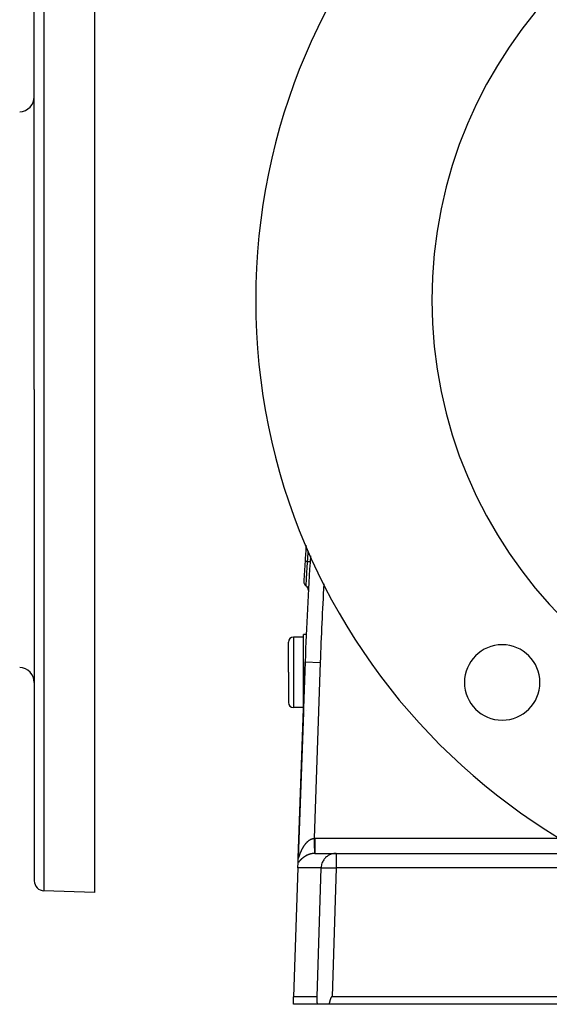
# Model space of a CAD drawing. Extents: x 24 to 1351, y -777 to 283.
# Drawn here: x 375 to 480, y -379 to -184 of the extents above; entities that cross this region are included whole.
import ezdxf

# ---------------------------------------------------------------- set-up
doc = ezdxf.new("R2010")
doc.units = 0
doc.linetypes.add('DASHED', pattern=[11.05, 8.7, -2.35])
doc.layers.get('0').update_dxf_attribs({"linetype": 'CONTINUOUS'})
doc.layers.add('NEVIDI', color=4, linetype='DASHED')

msp = doc.modelspace()

# ---------------------------------------------------------------- linework, layer by layer
at = {"color": 2}
for p, q in [((389.5, -157.204157), (389.5, -257.204157)), ((377.5, -257.204157), (377.5, -159.554584)), ((377.5, -257.204157), (377.5, -159.554584)), ((377.5, -257.204157), (377.5, -354.85373)), ((377.5, -257.204157), (377.5, -354.85373)), ((389.5, -257.204157), (389.5, -357.204157)), ((431, -306.404154), (429, -306.404154)), ((431.557224, -305.904154), (431, -305.904154)), ((431, -313.404154), (431, -305.904154)), ((428, -313.404154), (428, -307.404154)), ((428, -313.404154), (428, -307.404154)), ((431.325061, -311.323131), (429.965511, -350.255533)), ((429.965511, -350.255533), (431.325061, -311.323131)), ((428, -313.404154), (428, -319.404154)), ((428, -313.404154), (428, -319.404154)), ((431, -320.658022), (431, -313.404154)), ((431, -320.404154), (429, -320.404154)), ((431.010184, -320.904154), (431.008491, -320.904154)), ((431.012257, -320.904154), (431.010692, -320.904154)), ((431.62428, -320.904154), (431.623113, -320.904154)), ((430.973023, -321.404154), (429.964841, -350.274725)), ((430.973023, -321.404154), (429.964841, -350.274725)), ((429.931074, -351.241674), (429.964016, -350.298341)), ((429.964339, -350.28911), (429.965511, -350.255533)), ((433.272575, -349.404154), (437.461276, -349.404154)), ((437.461276, -349.404154), (485.107692, -349.404154)), ((437.461276, -349.404154), (485.107692, -349.404154)), ((429.894136, -352.299455), (429, -377.904154)), ((429.894136, -352.299455), (429.931074, -351.241674)), ((389.5, -357.204157), (379.430201, -356.852512)), ((433.688515, -377.904154), (429, -377.904154)), ((429, -379.404154), (429, -377.904154)), ((433.759172, -379.404154), (429, -379.404154)), ((433.690099, -377.905002), (433.688515, -377.904154)), ((433.691647, -377.907549), (433.690099, -377.905002)), ((433.693152, -377.911597), (433.691647, -377.907549)), ((433.694609, -377.916951), (433.693152, -377.911597)), ((433.696009, -377.923414), (433.694609, -377.916951)), ((433.697347, -377.930794), (433.696009, -377.923414)), ((433.698623, -377.938947), (433.697347, -377.930794)), ((433.699842, -377.947749), (433.698623, -377.938947)), ((433.70101, -377.95708), (433.699842, -377.947749)), ((433.70213, -377.966829), (433.70101, -377.95708)), ((433.703206, -377.976934), (433.70213, -377.966829)), ((433.704242, -377.987356), (433.703206, -377.976934)), ((433.705242, -377.998053), (433.704242, -377.987356)), ((433.706207, -378.008984), (433.705242, -377.998053)), ((433.707143, -378.020111), (433.706207, -378.008984)), ((433.70805, -378.03141), (433.707143, -378.020111)), ((433.708931, -378.042866), (433.70805, -378.03141)), ((433.733369, -377.904154), (433.708249, -377.904154)), ((433.708249, -377.904154), (433.733369, -377.904154)), ((433.709788, -378.054463), (433.708931, -378.042866)), ((433.710622, -378.066185), (433.709788, -378.054463)), ((433.711436, -378.078016), (433.710622, -378.066185)), ((433.712231, -378.089942), (433.711436, -378.078016)), ((433.713009, -378.101955), (433.712231, -378.089942)), ((433.713769, -378.114049), (433.713009, -378.101955)), ((433.714513, -378.126222), (433.713769, -378.114049)), ((433.715242, -378.138468), (433.714513, -378.126222)), ((433.715955, -378.150784), (433.715242, -378.138468)), ((433.716655, -378.163166), (433.715955, -378.150784)), ((433.717341, -378.175609), (433.716655, -378.163166)), ((433.718014, -378.18811), (433.717341, -378.175609)), ((433.718675, -378.200664), (433.718014, -378.18811)), ((433.719325, -378.213267), (433.718675, -378.200664)), ((433.719964, -378.225914), (433.719325, -378.213267)), ((433.720593, -378.238603), (433.719964, -378.225914)), ((433.721212, -378.251329), (433.720593, -378.238603)), ((433.721824, -378.264087), (433.721212, -378.251329)), ((433.722047, -378.268795), (433.721824, -378.264087)), ((433.722427, -378.276874), (433.722047, -378.268795)), ((433.723023, -378.289684), (433.722427, -378.276874)), ((433.723613, -378.302516), (433.723023, -378.289684)), ((433.724196, -378.315365), (433.723613, -378.302516)), ((433.724773, -378.328233), (433.724196, -378.315365)), ((433.725345, -378.341119), (433.724773, -378.328233)), ((433.72591, -378.354022), (433.725345, -378.341119)), ((433.72647, -378.366942), (433.72591, -378.354022)), ((433.727024, -378.37988), (433.72647, -378.366942)), ((433.727572, -378.392834), (433.727024, -378.37988)), ((433.728114, -378.405804), (433.727572, -378.392834)), ((433.728652, -378.41879), (433.728114, -378.405804)), ((433.729183, -378.431793), (433.728652, -378.41879)), ((433.72971, -378.44481), (433.729183, -378.431793)), ((433.730231, -378.457843), (433.72971, -378.44481)), ((433.730747, -378.470891), (433.730231, -378.457843)), ((433.731258, -378.483953), (433.730747, -378.470891)), ((433.731764, -378.49703), (433.731258, -378.483953)), ((433.732266, -378.510121), (433.731764, -378.49703)), ((433.732762, -378.523226), (433.732266, -378.510121)), ((433.733254, -378.536344), (433.732762, -378.523226)), ((433.733741, -378.549475), (433.733254, -378.536344)), ((433.734223, -378.56262), (433.733741, -378.549475)), ((433.734701, -378.575776), (433.734223, -378.56262)), ((433.735175, -378.588946), (433.734701, -378.575776)), ((433.807409, -377.904154), (433.734806, -377.904154)), ((433.734806, -377.904154), (433.807409, -377.904154)), ((433.735645, -378.602127), (433.735175, -378.588946)), ((433.73611, -378.61532), (433.735645, -378.602127)), ((433.736571, -378.628524), (433.73611, -378.61532)), ((433.737028, -378.64174), (433.736571, -378.628524)), ((433.737481, -378.654967), (433.737028, -378.64174)), ((433.73793, -378.668204), (433.737481, -378.654967)), ((433.738376, -378.681451), (433.73793, -378.668204)), ((433.738817, -378.694709), (433.738376, -378.681451)), ((433.739255, -378.707976), (433.738817, -378.694709)), ((433.73969, -378.721253), (433.739255, -378.707976)), ((433.740121, -378.734538), (433.73969, -378.721253)), ((433.740549, -378.747833), (433.740121, -378.734538)), ((433.740974, -378.761137), (433.740549, -378.747833)), ((433.741395, -378.774448), (433.740974, -378.761137)), ((433.741813, -378.787768), (433.741395, -378.774448)), ((433.742228, -378.801095), (433.741813, -378.787768)), ((433.742641, -378.81443), (433.742228, -378.801095)), ((433.74305, -378.827772), (433.742641, -378.81443)), ((433.743457, -378.841121), (433.74305, -378.827772)), ((433.743861, -378.854476), (433.743457, -378.841121)), ((433.744262, -378.867838), (433.743861, -378.854476)), ((433.744661, -378.881206), (433.744262, -378.867838)), ((433.745058, -378.894579), (433.744661, -378.881206)), ((433.745452, -378.907958), (433.745058, -378.894579)), ((433.745844, -378.921342), (433.745452, -378.907958)), ((433.746234, -378.934731), (433.745844, -378.921342)), ((433.746621, -378.948124), (433.746234, -378.934731)), ((433.747007, -378.961521), (433.746621, -378.948124)), ((433.747391, -378.974923), (433.747007, -378.961521)), ((433.747773, -378.988328), (433.747391, -378.974923)), ((433.748153, -379.001737), (433.747773, -378.988328)), ((433.748532, -379.015149), (433.748153, -379.001737)), ((433.748909, -379.028564), (433.748532, -379.015149)), ((433.749284, -379.041981), (433.748909, -379.028564)), ((433.749658, -379.0554), (433.749284, -379.041981)), ((433.750031, -379.068822), (433.749658, -379.0554)), ((433.750402, -379.082245), (433.750031, -379.068822)), ((433.750773, -379.095669), (433.750402, -379.082245)), ((433.751142, -379.109095), (433.750773, -379.095669)), ((433.751511, -379.122521), (433.751142, -379.109095)), ((433.751878, -379.135948), (433.751511, -379.122521)), ((433.752245, -379.149375), (433.751878, -379.135948)), ((433.752611, -379.162802), (433.752245, -379.149375)), ((433.752976, -379.176229), (433.752611, -379.162802)), ((433.753341, -379.189655), (433.752976, -379.176229)), ((433.753705, -379.203081), (433.753341, -379.189655)), ((433.754069, -379.216505), (433.753705, -379.203081)), ((433.754433, -379.229927), (433.754069, -379.216505)), ((433.754796, -379.243348), (433.754433, -379.229927)), ((433.755159, -379.256767), (433.754796, -379.243348)), ((433.755523, -379.270183), (433.755159, -379.256767)), ((433.755886, -379.283597), (433.755523, -379.270183)), ((433.756249, -379.297008), (433.755886, -379.283597)), ((433.756613, -379.310415), (433.756249, -379.297008)), ((433.756977, -379.323819), (433.756613, -379.310415)), ((433.757341, -379.33722), (433.756977, -379.323819)), ((433.757706, -379.350616), (433.757341, -379.33722)), ((433.758071, -379.364008), (433.757706, -379.350616)), ((433.758437, -379.377395), (433.758071, -379.364008)), ((433.758804, -379.390777), (433.758437, -379.377395)), ((433.759172, -379.404154), (433.758804, -379.390777)), ((435.968045, -379.404157), (433.759172, -379.404154)), ((436.064513, -379.390775), (436.061372, -379.404154)), ((486.612477, -379.404154), (436.061372, -379.404154)), ((436.067647, -379.377391), (436.064513, -379.390775)), ((436.070776, -379.364003), (436.067647, -379.377391)), ((436.073899, -379.350609), (436.070776, -379.364003)), ((436.077018, -379.337212), (436.073899, -379.350609)), ((436.080134, -379.323811), (436.077018, -379.337212)), ((436.083247, -379.310406), (436.080134, -379.323811)), ((436.086357, -379.296997), (436.083247, -379.310406)), ((436.089466, -379.283586), (436.086357, -379.296997)), ((436.092574, -379.270171), (436.089466, -379.283586)), ((436.095682, -379.256754), (436.092574, -379.270171)), ((436.09879, -379.243335), (436.095682, -379.256754)), ((436.1019, -379.229914), (436.09879, -379.243335)), ((436.105012, -379.216491), (436.1019, -379.229914)), ((436.108127, -379.203067), (436.105012, -379.216491)), ((436.111245, -379.189642), (436.108127, -379.203067)), ((436.114367, -379.176215), (436.111245, -379.189642)), ((436.117494, -379.162789), (436.114367, -379.176215)), ((436.120627, -379.149362), (436.117494, -379.162789)), ((436.123766, -379.135935), (436.120627, -379.149362)), ((436.126912, -379.122508), (436.123766, -379.135935)), ((436.130066, -379.109082), (436.126912, -379.122508)), ((436.133228, -379.095656), (436.130066, -379.109082)), ((436.136399, -379.082232), (436.133228, -379.095656)), ((436.139581, -379.068809), (436.136399, -379.082232)), ((436.142773, -379.055388), (436.139581, -379.068809)), ((436.145976, -379.041969), (436.142773, -379.055388)), ((436.149191, -379.028553), (436.145976, -379.041969)), ((436.152419, -379.015138), (436.149191, -379.028553)), ((436.155661, -379.001727), (436.152419, -379.015138)), ((436.158916, -378.988319), (436.155661, -379.001727)), ((436.162187, -378.974914), (436.158916, -378.988319)), ((436.165473, -378.961513), (436.162187, -378.974914)), ((436.168776, -378.948116), (436.165473, -378.961513)), ((436.172096, -378.934723), (436.168776, -378.948116)), ((436.175433, -378.921335), (436.172096, -378.934723)), ((436.178789, -378.907951), (436.175433, -378.921335)), ((436.182164, -378.894573), (436.178789, -378.907951)), ((436.18556, -378.8812), (436.182164, -378.894573)), ((436.188975, -378.867833), (436.18556, -378.8812)), ((436.192413, -378.854472), (436.188975, -378.867833)), ((436.195872, -378.841117), (436.192413, -378.854472)), ((436.199354, -378.827768), (436.195872, -378.841117)), ((436.20286, -378.814427), (436.199354, -378.827768)), ((436.20639, -378.801092), (436.20286, -378.814427)), ((436.209946, -378.787765), (436.20639, -378.801092)), ((436.213527, -378.774446), (436.209946, -378.787765)), ((436.217134, -378.761135), (436.213527, -378.774446)), ((436.220769, -378.747832), (436.217134, -378.761135)), ((436.224431, -378.734537), (436.220769, -378.747832)), ((436.228123, -378.721252), (436.224431, -378.734537)), ((436.231843, -378.707975), (436.228123, -378.721252)), ((436.235594, -378.694708), (436.231843, -378.707975)), ((436.239375, -378.681451), (436.235594, -378.694708)), ((436.243189, -378.668204), (436.239375, -378.681451)), ((436.247034, -378.654967), (436.243189, -378.668204)), ((436.250912, -378.64174), (436.247034, -378.654967)), ((436.254825, -378.628524), (436.250912, -378.64174)), ((436.258771, -378.61532), (436.254825, -378.628524)), ((436.262753, -378.602127), (436.258771, -378.61532)), ((436.266771, -378.588946), (436.262753, -378.602127)), ((436.270826, -378.575777), (436.266771, -378.588946)), ((436.274918, -378.56262), (436.270826, -378.575777)), ((436.279048, -378.549475), (436.274918, -378.56262)), ((436.283217, -378.536344), (436.279048, -378.549475)), ((436.287425, -378.523226), (436.283217, -378.536344)), ((436.291674, -378.510121), (436.287425, -378.523226)), ((436.295964, -378.49703), (436.291674, -378.510121)), ((436.300295, -378.483953), (436.295964, -378.49703)), ((436.30467, -378.47089), (436.300295, -378.483953)), ((436.309087, -378.457842), (436.30467, -378.47089)), ((436.313549, -378.444809), (436.309087, -378.457842)), ((436.318055, -378.431791), (436.313549, -378.444809)), ((436.322606, -378.418789), (436.318055, -378.431791)), ((436.327204, -378.405802), (436.322606, -378.418789)), ((436.331849, -378.392832), (436.327204, -378.405802)), ((436.336541, -378.379878), (436.331849, -378.392832)), ((436.341282, -378.36694), (436.336541, -378.379878)), ((436.346072, -378.35402), (436.341282, -378.36694)), ((436.350912, -378.341117), (436.346072, -378.35402)), ((436.355802, -378.328231), (436.350912, -378.341117)), ((436.360744, -378.315363), (436.355802, -378.328231)), ((436.365738, -378.302514), (436.360744, -378.315363)), ((436.370784, -378.289683), (436.365738, -378.302514)), ((436.375887, -378.276872), (436.370784, -378.289683)), ((436.379141, -378.268793), (436.375887, -378.276872)), ((436.381051, -378.264085), (436.379141, -378.268793)), ((436.386282, -378.251328), (436.381051, -378.264085)), ((436.391587, -378.238602), (436.386282, -378.251328)), ((436.396972, -378.225914), (436.391587, -378.238602)), ((436.402442, -378.213266), (436.396972, -378.225914)), ((436.408003, -378.200663), (436.402442, -378.213266)), ((436.413662, -378.188109), (436.408003, -378.200663)), ((436.419425, -378.175609), (436.413662, -378.188109)), ((436.425296, -378.163166), (436.419425, -378.175609)), ((436.431283, -378.150784), (436.425296, -378.163166)), ((436.437392, -378.138468), (436.431283, -378.150784)), ((436.443628, -378.126222), (436.437392, -378.138468)), ((436.449997, -378.114049), (436.443628, -378.126222)), ((436.456505, -378.101955), (436.449997, -378.114049)), ((436.463159, -378.089942), (436.456505, -378.101955)), ((436.469964, -378.078016), (436.463159, -378.089942)), ((436.47693, -378.066185), (436.469964, -378.078016)), ((436.484072, -378.054463), (436.47693, -378.066185)), ((436.491406, -378.042866), (436.484072, -378.054463)), ((436.498948, -378.03141), (436.491406, -378.042866)), ((436.506714, -378.020111), (436.498948, -378.03141)), ((436.51472, -378.008984), (436.506714, -378.020111)), ((436.522986, -377.998053), (436.51472, -378.008984)), ((436.531539, -377.987356), (436.522986, -377.998053)), ((436.540408, -377.976934), (436.531539, -377.987356)), ((436.549622, -377.966829), (436.540408, -377.976934)), ((436.55921, -377.95708), (436.549622, -377.966829)), ((436.569202, -377.947749), (436.55921, -377.95708)), ((436.57964, -377.938947), (436.569202, -377.947749)), ((436.590563, -377.930794), (436.57964, -377.938947)), ((436.602013, -377.923414), (436.590563, -377.930794)), ((436.613997, -377.916951), (436.602013, -377.923414)), ((436.626464, -377.911597), (436.613997, -377.916951)), ((436.639353, -377.907549), (436.626464, -377.911597)), ((436.652603, -377.905002), (436.639353, -377.907549)), ((436.666156, -377.904154), (436.652603, -377.905002)), ((486.001828, -377.904154), (436.666156, -377.904154))]:
    msp.add_line(p, q, dxfattribs=at)
for centre, radius, start, end in [((546.5, -239.404154), 125, 0, 180), ((546.5, -239.404154), 90, 0, 180), ((374.5, -198.957883), 3, 272, 360), ((546.5, -239.404154), 125, 180, 360), ((546.5, -239.404154), 90, 180, 360), ((377.1, -285.104157), 0.4, 19.648851, 20.432785), ((1130.898639, -335.752778), 701, 176.109259, 176.370528), ((1130.898639, -335.752778), 701, 176.370548, 176.697082), ((1130.898639, -335.752778), 700, 176.273437, 178), ((432.061421, -295.422373), 1, 176.69706, 236.767944), ((430.965358, -297.095288), 1, 0, 56.767944), ((430.965358, -297.095288), 1, 356.838752, 360), ((429, -307.404154), 1, 90, 180), ((1130.898639, -335.752778), 700, 177.515142, 177.556116), ((470.486021, -315.418133), 7.5, 0, 180), ((374.5, -315.450431), 3, 0, 88), ((470.486021, -315.418133), 7.5, 180, 360), ((429, -319.404154), 1, 180, 270), ((379.5, -354.85373), 2, 180, 268)]:
    msp.add_arc(centre, radius, start, end, dxfattribs=at)
at = {"layer": 'NEVIDI', "color": 7, "linetype": 'CONTINUOUS'}
for p, q in [((379.430201, -157.555802), (379.430201, -257.204157)), ((379.430201, -257.204157), (379.430201, -356.852512)), ((431.905605, -289.829859), (431.929037, -289.474881)), ((431.929037, -289.474881), (431.929308, -289.470787)), ((431.929308, -289.470787), (431.931732, -289.434234)), ((431.931732, -289.434234), (431.936763, -289.358456)), ((431.936763, -289.358456), (431.945999, -289.220035)), ((431.304672, -291.37701), (431.304621, -291.377007)), ((431.309965, -291.377341), (431.304672, -291.37701)), ((431.312163, -291.37748), (431.309965, -291.377341)), ((431.312503, -291.377501), (431.312163, -291.37748)), ((431.315051, -291.377662), (431.312503, -291.377501)), ((431.33349, -291.37883), (431.315051, -291.377662)), ((431.337541, -291.379087), (431.33349, -291.37883)), ((431.339016, -291.37918), (431.337541, -291.379087)), ((431.343298, -291.379452), (431.339016, -291.37918)), ((431.375354, -291.381485), (431.343298, -291.379452)), ((431.380316, -291.3818), (431.375354, -291.381485)), ((431.383788, -291.38202), (431.380316, -291.3818)), ((431.388892, -291.382344), (431.383788, -291.38202)), ((431.434736, -291.385252), (431.388892, -291.382344)), ((431.43983, -291.385575), (431.434736, -291.385252)), ((431.445918, -291.385961), (431.43983, -291.385575)), ((431.45098, -291.386282), (431.445918, -291.385961)), ((431.51055, -291.39006), (431.45098, -291.386282)), ((431.51498, -291.390341), (431.51055, -291.39006)), ((431.524254, -291.39093), (431.51498, -291.390341)), ((431.528462, -291.391197), (431.524254, -291.39093)), ((431.601296, -291.395817), (431.528462, -291.391197)), ((431.604156, -291.395998), (431.601296, -291.395817)), ((431.617165, -291.396823), (431.604156, -291.395998)), ((431.619795, -291.39699), (431.617165, -291.396823)), ((431.705333, -291.402416), (431.619795, -291.39699)), ((431.706139, -291.402467), (431.705333, -291.402416)), ((431.723194, -291.403549), (431.706139, -291.402467)), ((431.723614, -291.403575), (431.723194, -291.403549)), ((431.80362, -291.40865), (431.723614, -291.403575)), ((431.780284, -291.778116), (431.803619, -291.408648)), ((431.803618, -291.408652), (431.808192, -291.336609)), ((431.812225, -291.409198), (431.803618, -291.408652)), ((431.808192, -291.336609), (431.831185, -290.976258)), ((431.887926, -291.414001), (431.812225, -291.409198)), ((431.831185, -290.976258), (431.831248, -290.975269)), ((431.831248, -290.975269), (431.834021, -290.932021)), ((431.834021, -290.932021), (431.840725, -290.827616)), ((431.840725, -290.827616), (431.864255, -290.463137)), ((431.864255, -290.463137), (431.864399, -290.460922)), ((431.864399, -290.460922), (431.867112, -290.419086)), ((431.867112, -290.419086), (431.873382, -290.322571)), ((431.873382, -290.322571), (431.897149, -289.958636)), ((431.905209, -291.415097), (431.887926, -291.414001)), ((431.897149, -289.958636), (431.897367, -289.955314)), ((431.897367, -289.955314), (431.899931, -289.916233)), ((431.899931, -289.916233), (431.905605, -289.829859)), ((431.922415, -291.416188), (431.905209, -291.415097)), ((431.990813, -291.420526), (431.922415, -291.416188)), ((432.006236, -291.421504), (431.990813, -291.420526)), ((432.021412, -291.422467), (432.006236, -291.421504)), ((432.081263, -291.426262), (432.021412, -291.422467)), ((432.094549, -291.427104), (432.081263, -291.426262)), ((432.107574, -291.42793), (432.094549, -291.427104)), ((432.157969, -291.431126), (432.107574, -291.42793)), ((432.16891, -291.43182), (432.157969, -291.431126)), ((432.179445, -291.432488), (432.16891, -291.43182)), ((432.219334, -291.435019), (432.179445, -291.432488)), ((432.227777, -291.435555), (432.219334, -291.435019)), ((432.235711, -291.436059), (432.227777, -291.435555)), ((432.264391, -291.43788), (432.235711, -291.436059)), ((432.27008, -291.438241), (432.264391, -291.43788)), ((432.275289, -291.438572), (432.27008, -291.438241)), ((432.292286, -291.439651), (432.275289, -291.438572)), ((432.295166, -291.439834), (432.292286, -291.439651)), ((432.29755, -291.439985), (432.295166, -291.439834)), ((432.302565, -291.440302), (432.29755, -291.439985)), ((432.302616, -291.440304), (432.302565, -291.440302)), ((431.658923, -293.753738), (431.683287, -293.349484)), ((431.683287, -293.349484), (431.683315, -293.349028)), ((431.683315, -293.349028), (431.685777, -293.308405)), ((431.685777, -293.308405), (431.687071, -293.28709)), ((431.687071, -293.28709), (431.712788, -292.865362)), ((431.712788, -292.865362), (431.713052, -292.861054)), ((431.713052, -292.861054), (431.715403, -292.822709)), ((431.715403, -292.822709), (431.717045, -292.795939)), ((431.717045, -292.795939), (431.743886, -292.360916)), ((431.743886, -292.360916), (431.744126, -292.357038)), ((431.744126, -292.357038), (431.746624, -292.316791)), ((431.746624, -292.316791), (431.748258, -292.290487)), ((431.748258, -292.290487), (431.776047, -291.845557)), ((431.776047, -291.845557), (431.778845, -291.801019)), ((431.778845, -291.801019), (431.780284, -291.778116)), ((431.551169, -295.592993), (431.565401, -295.344504)), ((431.565401, -295.344504), (431.565418, -295.344212)), ((431.565418, -295.344212), (431.566916, -295.318169)), ((431.566916, -295.318169), (431.567663, -295.305174)), ((431.567663, -295.305174), (431.584168, -295.019899)), ((431.584168, -295.019899), (431.584302, -295.01759)), ((431.584302, -295.01759), (431.586047, -294.987618)), ((431.586047, -294.987618), (431.58675, -294.975546)), ((431.58675, -294.975546), (431.60554, -294.654337)), ((431.60554, -294.654337), (431.60567, -294.652112)), ((431.60567, -294.652112), (431.607615, -294.618987)), ((431.607615, -294.618987), (431.608457, -294.604657)), ((431.608457, -294.604657), (431.629368, -294.249975)), ((431.629368, -294.249975), (431.629463, -294.248363)), ((431.629463, -294.248363), (431.631523, -294.213581)), ((431.631523, -294.213581), (431.632679, -294.194073)), ((431.632679, -294.194073), (431.655407, -293.812428)), ((431.655407, -293.812428), (431.655446, -293.811782)), ((431.655446, -293.811782), (431.657774, -293.772906)), ((431.657774, -293.772906), (431.658923, -293.753738)), ((431.513389, -296.258831), (431.514472, -296.239602)), ((431.514472, -296.239602), (431.51449, -296.239271)), ((431.51449, -296.239271), (431.514727, -296.235067)), ((431.514727, -296.235067), (431.514822, -296.233373)), ((431.514822, -296.233373), (431.518614, -296.165768)), ((431.518614, -296.165768), (431.51863, -296.165475)), ((431.51863, -296.165475), (431.519128, -296.156581)), ((431.519128, -296.156581), (431.519348, -296.152662)), ((431.519348, -296.152662), (431.525845, -296.037387)), ((431.525845, -296.037387), (431.525849, -296.037313)), ((431.525849, -296.037313), (431.526616, -296.023773)), ((431.526616, -296.023773), (431.526983, -296.017314)), ((431.526983, -296.017314), (431.536114, -295.856761)), ((431.536114, -295.856761), (431.536198, -295.855283)), ((431.536198, -295.855283), (431.53722, -295.837356)), ((431.53722, -295.837356), (431.537614, -295.830447)), ((431.537614, -295.830447), (431.549303, -295.625641)), ((431.549303, -295.625641), (431.549395, -295.624042)), ((431.549395, -295.624042), (431.55065, -295.60208)), ((431.55065, -295.60208), (431.551169, -295.592993)), ((429, -306.404154), (429, -313.404154)), ((431.325061, -311.323131), (434.323233, -311.427829)), ((434.323233, -311.427829), (433.101749, -346.406553)), ((429, -313.404154), (429, -320.404154)), ((432.750157, -346.478494), (432.759915, -346.475431)), ((432.759915, -346.475431), (432.81135, -346.46028)), ((432.81135, -346.46028), (432.821234, -346.457561)), ((432.821234, -346.457561), (432.873053, -346.444323)), ((432.873053, -346.444323), (432.883052, -346.441966)), ((432.883052, -346.441966), (432.931733, -346.431403)), ((432.931733, -346.431403), (432.935359, -346.430677)), ((432.935359, -346.430677), (432.945434, -346.428705)), ((432.945434, -346.428705), (432.998167, -346.41945)), ((432.998167, -346.41945), (433.00829, -346.41788)), ((433.00829, -346.41788), (433.061503, -346.410726)), ((433.061503, -346.410726), (433.071687, -346.409569)), ((433.071687, -346.409569), (433.101749, -346.406553)), ((433.101748, -346.406553), (433.10658, -346.578515)), ((433.101749, -346.406553), (433.111124, -346.406297)), ((433.111124, -346.406297), (433.187153, -346.404754)), ((433.187153, -346.404754), (433.198339, -346.404607)), ((433.198339, -346.404607), (433.272575, -346.404154)), ((433.272575, -346.404154), (459.190133, -346.404154)), ((433.272575, -346.404154), (433.272575, -346.573199)), ((459.190133, -346.404154), (482.058945, -346.404154)), ((430.792367, -348.457158), (430.812459, -348.419541)), ((430.812459, -348.419541), (430.816342, -348.412325)), ((430.816342, -348.412325), (430.83688, -348.374459)), ((430.83688, -348.374459), (430.84085, -348.367196)), ((430.84085, -348.367196), (430.852415, -348.346143)), ((430.852415, -348.346143), (430.861822, -348.329134)), ((430.861822, -348.329134), (430.865895, -348.321801)), ((430.865895, -348.321801), (430.887319, -348.28355)), ((430.887319, -348.28355), (430.891466, -348.276207)), ((430.891466, -348.276207), (430.913388, -348.237722)), ((430.913388, -348.237722), (430.917627, -348.230344)), ((430.917627, -348.230344), (430.940044, -348.191672)), ((430.940044, -348.191672), (430.944363, -348.184289)), ((430.944363, -348.184289), (430.967259, -348.1455)), ((430.967259, -348.1455), (430.97167, -348.138096)), ((430.97167, -348.138096), (430.995059, -348.099206)), ((430.995059, -348.099206), (430.99958, -348.09176)), ((430.99958, -348.09176), (431.023473, -348.052788)), ((431.023473, -348.052788), (431.028091, -348.045327)), ((431.028091, -348.045327), (431.052505, -348.006268)), ((431.052505, -348.006268), (431.057212, -347.998811)), ((431.057212, -347.998811), (431.082193, -347.959614)), ((431.082193, -347.959614), (431.087012, -347.952127)), ((431.087012, -347.952127), (431.112498, -347.912919)), ((431.112498, -347.912919), (431.117421, -347.90542)), ((431.117421, -347.90542), (431.143411, -347.866232)), ((431.143411, -347.866232), (431.146196, -347.862071)), ((431.146196, -347.862071), (431.148525, -347.858599)), ((431.148525, -347.858599), (431.175062, -347.819397)), ((431.175062, -347.819397), (431.18012, -347.812001)), ((431.18012, -347.812001), (431.207359, -347.772591)), ((431.207359, -347.772591), (431.212567, -347.765134)), ((431.212567, -347.765134), (431.240289, -347.725868)), ((431.240289, -347.725868), (431.24565, -347.718357)), ((431.24565, -347.718357), (431.273928, -347.679166)), ((431.273928, -347.679166), (431.279412, -347.671649)), ((431.279412, -347.671649), (431.308375, -347.632396)), ((431.308375, -347.632396), (431.313972, -347.624896)), ((431.313972, -347.624896), (431.34354, -347.585734)), ((431.34354, -347.585734), (431.349262, -347.578243)), ((431.349262, -347.578243), (431.379398, -347.539259)), ((431.379398, -347.539259), (431.385232, -347.531803)), ((431.385232, -347.531803), (431.41609, -347.492848)), ((431.41609, -347.492848), (431.42205, -347.485418)), ((431.42205, -347.485418), (431.453654, -347.44652)), ((431.453654, -347.44652), (431.459749, -347.439115)), ((431.459749, -347.439115), (431.468547, -347.428481)), ((431.468547, -347.428481), (431.49211, -347.40032)), ((431.49211, -347.40032), (431.498394, -347.392888)), ((431.498394, -347.392888), (431.531599, -347.354154)), ((431.531599, -347.354154), (431.537969, -347.346827)), ((431.537969, -347.346827), (431.571933, -347.308306)), ((431.571933, -347.308306), (431.578461, -347.301008)), ((431.578461, -347.301008), (431.61328, -347.262648)), ((431.61328, -347.262648), (431.62, -347.255354)), ((431.62, -347.255354), (431.655558, -347.217339)), ((431.655558, -347.217339), (431.662448, -347.210085)), ((431.662448, -347.210085), (431.698754, -347.172457)), ((431.698754, -347.172457), (431.705776, -347.165294)), ((431.705776, -347.165294), (431.742929, -347.128007)), ((431.742929, -347.128007), (431.750085, -347.120943)), ((431.750085, -347.120943), (431.787833, -347.084299)), ((431.787833, -347.084299), (431.795295, -347.077178)), ((431.795295, -347.077178), (431.814015, -347.059492)), ((431.814015, -347.059492), (431.833844, -347.041032)), ((431.833844, -347.041032), (431.8413, -347.034164)), ((431.8413, -347.034164), (431.8807, -346.998528)), ((431.8807, -346.998528), (431.88837, -346.991718)), ((431.88837, -346.991718), (431.928511, -346.956757)), ((431.928511, -346.956757), (431.936259, -346.950138)), ((431.936259, -346.950138), (431.977164, -346.91589)), ((431.977164, -346.91589), (431.985013, -346.90945)), ((431.985013, -346.90945), (432.026749, -346.875923)), ((432.026749, -346.875923), (432.034744, -346.869637)), ((432.034744, -346.869637), (432.077218, -346.836976)), ((432.077218, -346.836976), (432.0854, -346.830826)), ((432.0854, -346.830826), (432.128511, -346.799172)), ((432.128511, -346.799172), (432.136814, -346.793221)), ((432.136814, -346.793221), (432.176971, -346.765095)), ((432.176971, -346.765095), (432.180643, -346.762577)), ((432.180643, -346.762577), (432.189117, -346.756801)), ((432.189117, -346.756801), (432.233837, -346.727116)), ((432.233837, -346.727116), (432.242472, -346.721537)), ((432.242472, -346.721537), (432.287853, -346.69303)), ((432.287853, -346.69303), (432.296602, -346.68769)), ((432.296602, -346.68769), (432.342836, -346.660306)), ((432.342836, -346.660306), (432.351715, -346.655207)), ((432.351715, -346.655207), (432.398513, -346.629181)), ((432.398513, -346.629181), (432.407547, -346.624321)), ((432.407547, -346.624321), (432.455135, -346.599589)), ((432.455135, -346.599589), (432.464297, -346.594995)), ((432.464297, -346.594995), (432.512653, -346.571639)), ((432.512653, -346.571639), (432.52197, -346.56731)), ((432.52197, -346.56731), (432.551571, -346.553925)), ((432.551571, -346.553925), (432.570895, -346.545488)), ((432.570895, -346.545488), (432.580331, -346.541454)), ((432.580331, -346.541454), (432.62989, -346.521196)), ((432.62989, -346.521196), (432.63945, -346.517466)), ((432.63945, -346.517466), (432.689649, -346.498834)), ((432.689649, -346.498834), (432.699333, -346.495423)), ((432.699333, -346.495423), (432.750157, -346.478494)), ((433.10658, -346.578515), (433.110434, -346.715699)), ((433.110434, -346.715699), (433.11152, -346.754371)), ((433.11152, -346.754371), (433.111751, -346.7626)), ((433.111751, -346.7626), (433.117114, -346.95349)), ((433.117114, -346.95349), (433.121068, -347.094244)), ((433.121068, -347.094244), (433.12257, -347.147695)), ((433.12257, -347.147695), (433.122813, -347.156338)), ((433.122813, -347.156338), (433.127851, -347.335691)), ((433.127851, -347.335691), (433.131766, -347.475036)), ((433.131766, -347.475036), (433.133253, -347.527972)), ((433.133253, -347.527972), (433.133469, -347.535667)), ((433.133469, -347.535667), (433.138431, -347.712313)), ((433.138431, -347.712313), (433.142219, -347.847152)), ((433.142219, -347.847152), (433.143373, -347.888217)), ((433.143373, -347.888217), (433.143571, -347.895291)), ((433.143571, -347.895291), (433.148554, -348.072667)), ((433.148554, -348.072667), (433.152101, -348.198911)), ((433.152101, -348.198911), (433.15275, -348.222039)), ((433.15275, -348.222039), (433.152933, -348.228531)), ((433.152933, -348.228531), (433.157909, -348.405679)), ((433.157909, -348.405679), (433.161089, -348.518861)), ((433.272575, -348.307775), (433.272574, -348.519682)), ((433.272575, -346.573199), (433.272575, -346.744691)), ((433.272575, -346.744691), (433.272575, -346.752818)), ((433.272575, -346.752818), (433.272575, -346.948822)), ((433.272575, -346.948822), (433.272575, -347.139302)), ((433.272575, -347.139302), (433.272575, -347.147217)), ((433.272575, -347.147217), (433.272575, -347.315906)), ((433.272575, -347.315906), (433.272575, -347.52056)), ((433.272575, -347.52056), (433.272575, -347.528144)), ((433.272575, -347.528144), (433.272575, -347.668324)), ((433.272575, -347.668324), (433.272575, -347.882059)), ((433.272575, -347.882059), (433.272575, -347.889179)), ((433.272575, -347.889179), (433.272575, -348.000723)), ((433.272575, -348.000723), (433.272575, -348.216983)), ((433.272575, -348.216983), (433.272575, -348.223485)), ((433.272575, -348.223485), (433.272575, -348.307775)), ((429.964962, -350.278168), (429.964919, -350.292991)), ((429.964919, -350.292991), (429.964943, -350.295613)), ((429.964943, -350.295613), (429.965256, -350.309042)), ((429.965003, -350.275225), (429.964962, -350.278168)), ((429.965393, -350.259062), (429.965003, -350.275225)), ((429.965256, -350.309042), (429.965345, -350.311328)), ((429.9655, -350.255845), (429.965393, -350.259062)), ((429.966023, -350.32327), (429.966175, -350.325252)), ((429.966175, -350.325252), (429.967225, -350.335657)), ((429.967225, -350.335657), (429.967439, -350.337327)), ((429.967439, -350.337327), (429.968868, -350.346144)), ((429.968868, -350.346144), (429.969141, -350.347496)), ((429.969141, -350.347496), (429.970957, -350.354681)), ((429.970957, -350.354681), (429.971286, -350.355721)), ((429.971286, -350.355721), (429.973492, -350.361214)), ((429.973492, -350.361214), (429.973885, -350.36197)), ((429.973885, -350.36197), (429.976483, -350.365713)), ((429.976483, -350.365713), (429.97693, -350.36617)), ((429.97693, -350.36617), (429.979929, -350.368129)), ((429.980453, -350.3683), (429.983831, -350.368423)), ((429.984448, -350.368284), (429.985453, -350.367964)), ((429.985453, -350.367964), (429.988215, -350.366546)), ((429.988908, -350.366076), (429.993049, -350.362466)), ((429.993049, -350.362466), (429.993831, -350.361644)), ((429.993831, -350.361644), (429.99833, -350.356168)), ((429.99833, -350.356168), (429.999197, -350.354979)), ((429.999197, -350.354979), (430.004042, -350.347656)), ((430.004042, -350.347656), (430.005005, -350.346075)), ((430.005005, -350.346075), (430.010169, -350.336972)), ((430.010169, -350.336972), (430.01119, -350.335058)), ((430.01119, -350.335058), (430.016685, -350.324213)), ((430.016685, -350.324213), (430.017758, -350.321999)), ((430.017758, -350.321999), (430.02357, -350.309555)), ((430.02357, -350.309555), (430.024674, -350.307112)), ((430.024674, -350.307112), (430.030793, -350.293182)), ((430.030793, -350.293182), (430.031954, -350.290471)), ((430.031954, -350.290471), (430.038377, -350.275146)), ((430.038377, -350.275146), (430.039592, -350.272188)), ((430.039592, -350.272188), (430.046316, -350.255543)), ((430.046316, -350.255543), (430.047554, -350.252429)), ((430.047554, -350.252429), (430.054594, -350.234488)), ((430.054594, -350.234488), (430.0559, -350.231118)), ((430.0559, -350.231118), (430.062034, -350.215138)), ((430.062034, -350.215138), (430.063181, -350.212127)), ((430.063181, -350.212127), (430.064546, -350.208531)), ((430.064546, -350.208531), (430.07209, -350.188488)), ((430.07209, -350.188488), (430.073509, -350.184688)), ((430.073509, -350.184688), (430.081308, -350.163659)), ((430.081308, -350.163659), (430.082779, -350.159669)), ((430.082779, -350.159669), (430.090817, -350.137738)), ((430.090817, -350.137738), (430.092365, -350.133495)), ((430.092365, -350.133495), (430.100602, -350.110818)), ((430.100602, -350.110818), (430.102196, -350.106413)), ((430.102196, -350.106413), (430.11065, -350.082966)), ((430.11065, -350.082966), (430.112282, -350.078427)), ((430.112282, -350.078427), (430.120956, -350.054239)), ((430.120956, -350.054239), (430.122636, -350.049544)), ((430.122636, -350.049544), (430.131499, -350.024728)), ((430.131499, -350.024728), (430.133209, -350.019933)), ((430.133209, -350.019933), (430.142292, -349.994425)), ((430.142292, -349.994425), (430.144042, -349.989501)), ((430.144042, -349.989501), (430.153331, -349.963325)), ((430.153331, -349.963325), (430.155144, -349.958208)), ((430.155144, -349.958208), (430.164611, -349.931485)), ((430.164611, -349.931485), (430.166443, -349.926314)), ((430.166443, -349.926314), (430.176142, -349.898955)), ((430.176142, -349.898955), (430.178011, -349.89369)), ((430.178011, -349.89369), (430.187922, -349.865812)), ((430.187922, -349.865812), (430.189826, -349.860466)), ((430.189826, -349.860466), (430.192124, -349.854019)), ((430.192124, -349.854019), (430.19997, -349.832049)), ((430.19997, -349.832049), (430.201917, -349.82661)), ((430.201917, -349.82661), (430.212291, -349.797707)), ((430.212291, -349.797707), (430.214242, -349.79229)), ((430.214242, -349.79229), (430.224884, -349.762825)), ((430.224884, -349.762825), (430.226879, -349.757321)), ((430.226879, -349.757321), (430.237717, -349.727525)), ((430.237717, -349.727525), (430.239793, -349.721841)), ((430.239793, -349.721841), (430.250846, -349.691689)), ((430.250846, -349.691689), (430.25297, -349.685916)), ((430.25297, -349.685916), (430.264267, -349.655349)), ((430.264267, -349.655349), (430.266443, -349.649488)), ((430.266443, -349.649488), (430.277969, -349.618567)), ((430.277969, -349.618567), (430.280189, -349.612636)), ((430.280189, -349.612636), (430.291948, -349.581366)), ((430.291948, -349.581366), (430.294208, -349.575381)), ((430.294208, -349.575381), (430.3062, -349.543772)), ((430.3062, -349.543772), (430.308508, -349.537716)), ((430.308508, -349.537716), (430.320726, -349.50581)), ((430.320726, -349.50581), (430.323089, -349.499668)), ((430.323089, -349.499668), (430.335558, -349.467424)), ((430.335558, -349.467424), (430.33796, -349.461241)), ((430.33796, -349.461241), (430.350658, -349.42866)), ((430.350658, -349.42866), (430.353096, -349.422422)), ((430.353096, -349.422422), (430.365993, -349.389553)), ((430.365993, -349.389553), (430.368455, -349.383309)), ((430.368455, -349.383309), (430.370607, -349.377859)), ((430.370607, -349.377859), (430.381637, -349.350044)), ((430.381637, -349.350044), (430.384158, -349.343718)), ((430.384158, -349.343718), (430.397574, -349.310247)), ((430.397574, -349.310247), (430.400099, -349.303984)), ((430.400099, -349.303984), (430.413796, -349.270232)), ((430.413796, -349.270232), (430.416418, -349.26381)), ((430.416418, -349.26381), (430.430394, -349.229806)), ((430.430394, -349.229806), (430.433005, -349.223492)), ((430.433005, -349.223492), (430.44729, -349.189186)), ((430.44729, -349.189186), (430.449959, -349.182816)), ((430.449959, -349.182816), (430.464481, -349.148394)), ((430.464481, -349.148394), (430.467205, -349.141981)), ((430.467205, -349.141981), (430.481969, -349.107441)), ((430.481969, -349.107441), (430.484796, -349.100872)), ((430.484796, -349.100872), (430.499816, -349.066194)), ((430.499816, -349.066194), (430.502703, -349.059574)), ((430.502703, -349.059574), (430.517998, -349.024727)), ((430.517998, -349.024727), (430.520938, -349.018073)), ((430.520938, -349.018073), (430.536482, -348.983111)), ((430.536482, -348.983111), (430.53949, -348.976389)), ((430.53949, -348.976389), (430.555353, -348.941156)), ((430.555353, -348.941156), (430.558409, -348.93441)), ((430.558409, -348.93441), (430.574555, -348.898982)), ((430.574555, -348.898982), (430.577662, -348.892204)), ((430.577662, -348.892204), (430.592325, -348.86041)), ((430.592325, -348.86041), (430.594074, -348.856638)), ((430.594074, -348.856638), (430.597298, -348.849696)), ((430.597298, -348.849696), (430.614022, -348.813928)), ((430.614022, -348.813928), (430.617264, -348.807044)), ((430.617264, -348.807044), (430.634342, -348.771029)), ((430.634342, -348.771029), (430.637638, -348.76413)), ((430.637638, -348.76413), (430.655048, -348.727949)), ((430.655048, -348.727949), (430.658413, -348.721007)), ((430.658413, -348.721007), (430.67621, -348.684564)), ((430.67621, -348.684564), (430.679637, -348.677598)), ((430.679637, -348.677598), (430.697774, -348.641002)), ((430.697774, -348.641002), (430.701282, -348.633976)), ((430.701282, -348.633976), (430.71976, -348.597241)), ((430.71976, -348.597241), (430.723344, -348.590169)), ((430.723344, -348.590169), (430.742207, -348.553222)), ((430.742207, -348.553222), (430.745903, -348.546035)), ((430.745903, -348.546035), (430.765149, -348.508896)), ((430.785232, -350.375923), (430.762326, -350.395129)), ((430.765149, -348.508896), (430.768879, -348.501754)), ((430.768879, -348.501754), (430.788563, -348.464335)), ((430.788646, -350.373081), (430.785232, -350.375923)), ((430.788563, -348.464335), (430.792367, -348.457158)), ((430.812003, -350.353781), (430.788646, -350.373081)), ((430.815484, -350.350926), (430.812003, -350.353781)), ((430.839302, -350.33154), (430.815484, -350.350926)), ((430.842861, -350.328665), (430.839302, -350.33154)), ((430.867164, -350.309185), (430.842861, -350.328665)), ((430.870786, -350.306305), (430.867164, -350.309185)), ((430.895585, -350.28674), (430.870786, -350.306305)), ((430.899281, -350.283847), (430.895585, -350.28674)), ((430.924542, -350.264236), (430.899281, -350.283847)), ((430.928327, -350.261322), (430.924542, -350.264236)), ((430.94818, -350.246136), (430.928327, -350.261322)), ((430.95414, -350.24161), (430.94818, -350.246136)), ((430.958005, -350.238683), (430.95414, -350.24161)), ((430.984293, -350.218944), (430.958005, -350.238683)), ((430.98821, -350.216028), (430.984293, -350.218944)), ((431.015052, -350.196217), (430.98821, -350.216028)), ((431.019066, -350.19328), (431.015052, -350.196217)), ((431.046358, -350.173488), (431.019066, -350.19328)), ((431.050424, -350.170565), (431.046358, -350.173488)), ((431.078296, -350.150712), (431.050424, -350.170565)), ((431.082448, -350.147782), (431.078296, -350.150712)), ((431.110897, -350.127887), (431.082448, -350.147782)), ((431.115108, -350.12497), (431.110897, -350.127887)), ((431.144086, -350.105083), (431.115108, -350.12497)), ((431.148402, -350.102149), (431.144086, -350.105083)), ((431.178074, -350.082177), (431.148402, -350.102149)), ((431.182359, -350.079321), (431.178074, -350.082177)), ((431.212608, -350.05936), (431.182359, -350.079321)), ((431.216982, -350.056502), (431.212608, -350.05936)), ((431.247851, -350.036541), (431.216982, -350.056502)), ((431.252289, -350.033701), (431.247851, -350.036541)), ((431.283774, -350.013761), (431.252289, -350.033701)), ((431.288301, -350.010925), (431.283774, -350.013761)), ((431.320399, -349.991029), (431.288301, -350.010925)), ((431.325029, -349.98819), (431.320399, -349.991029)), ((431.326314, -349.987403), (431.325029, -349.98819)), ((431.35783, -349.968302), (431.326314, -349.987403)), ((431.362549, -349.965473), (431.35783, -349.968302)), ((431.396035, -349.945626), (431.362549, -349.965473)), ((431.400849, -349.942806), (431.396035, -349.945626)), ((431.435052, -349.923004), (431.400849, -349.942806)), ((431.439977, -349.920187), (431.435052, -349.923004)), ((431.47494, -349.900432), (431.439977, -349.920187)), ((431.479966, -349.897626), (431.47494, -349.900432)), ((431.51574, -349.877914), (431.479966, -349.897626)), ((431.520883, -349.875117), (431.51574, -349.877914)), ((431.55748, -349.855469), (431.520883, -349.875117)), ((431.562583, -349.852766), (431.55748, -349.855469)), ((431.600051, -349.833187), (431.562583, -349.852766)), ((431.605243, -349.83051), (431.600051, -349.833187)), ((431.643403, -349.811119), (431.605243, -349.83051)), ((431.648862, -349.808385), (431.643403, -349.811119)), ((431.687893, -349.789121), (431.648862, -349.808385)), ((431.693324, -349.78648), (431.687893, -349.789121)), ((431.723721, -349.771878), (431.693324, -349.78648)), ((431.733211, -349.767381), (431.723721, -349.771878)), ((431.738771, -349.76476), (431.733211, -349.767381)), ((431.779489, -349.745869), (431.738771, -349.76476)), ((431.78514, -349.743289), (431.779489, -349.745869)), ((431.826689, -349.724638), (431.78514, -349.743289)), ((431.832442, -349.722099), (431.826689, -349.724638)), ((431.874727, -349.70376), (431.832442, -349.722099)), ((431.880655, -349.701234), (431.874727, -349.70376)), ((431.923613, -349.683261), (431.880655, -349.701234)), ((431.929777, -349.68073), (431.923613, -349.683261)), ((431.973536, -349.663101), (431.929777, -349.68073)), ((431.979786, -349.660632), (431.973536, -349.663101)), ((432.024373, -349.643367), (431.979786, -349.660632)), ((432.030763, -349.640943), (432.024373, -349.643367)), ((432.075921, -349.624172), (432.030763, -349.640943)), ((432.082397, -349.621819), (432.075921, -349.624172)), ((432.128418, -349.605461), (432.082397, -349.621819)), ((432.134312, -349.603413), (432.128418, -349.605461)), ((432.134928, -349.603199), (432.134312, -349.603413)), ((432.181659, -349.587342), (432.134928, -349.603199)), ((432.188358, -349.585123), (432.181659, -349.587342)), ((432.235792, -349.5698), (432.188358, -349.585123)), ((432.242591, -349.56766), (432.235792, -349.5698)), ((432.290744, -349.552897), (432.242591, -349.56766)), ((432.29765, -349.550837), (432.290744, -349.552897)), ((432.346537, -349.536664), (432.29765, -349.550837)), ((432.353541, -349.534692), (432.346537, -349.536664)), ((432.403121, -349.521154), (432.353541, -349.534692)), ((432.410254, -349.519267), (432.403121, -349.521154)), ((432.460356, -349.506439), (432.410254, -349.519267)), ((432.467788, -349.5046), (432.460356, -349.506439)), ((432.518655, -349.492455), (432.467788, -349.5046)), ((432.526065, -349.49075), (432.518655, -349.492455)), ((432.551519, -349.485019), (432.526065, -349.49075)), ((432.577692, -349.479328), (432.551519, -349.485019)), ((432.585343, -349.477703), (432.577692, -349.479328)), ((432.637396, -349.467112), (432.585343, -349.477703)), ((432.645112, -349.465611), (432.637396, -349.467112)), ((432.697843, -349.45583), (432.645112, -349.465611)), ((432.705666, -349.454449), (432.697843, -349.45583)), ((432.759012, -349.445528), (432.705666, -349.454449)), ((432.766916, -349.444278), (432.759012, -349.445528)), ((432.820847, -349.436258), (432.766916, -349.444278)), ((432.828861, -349.435141), (432.820847, -349.436258)), ((432.883126, -349.42809), (432.828861, -349.435141)), ((432.891161, -349.427122), (432.883126, -349.42809)), ((432.946004, -349.42104), (432.891161, -349.427122)), ((432.954127, -349.420217), (432.946004, -349.42104)), ((432.968463, -349.418814), (432.954127, -349.420217)), ((433.009337, -349.415162), (432.968463, -349.418814)), ((433.017512, -349.414494), (433.009337, -349.415162)), ((433.073087, -349.410497), (433.017512, -349.414494)), ((433.081331, -349.409986), (433.073087, -349.410497)), ((433.137192, -349.407084), (433.081331, -349.409986)), ((433.145452, -349.406738), (433.137192, -349.407084)), ((433.185996, -349.405353), (433.145452, -349.406738)), ((433.161089, -348.518861), (433.16122, -348.523532)), ((433.16122, -348.523532), (433.161383, -348.529312)), ((433.161383, -348.529312), (433.166169, -348.699673)), ((433.166169, -348.699673), (433.168632, -348.787364)), ((433.168632, -348.787364), (433.168778, -348.792556)), ((433.168778, -348.792556), (433.168898, -348.796827)), ((433.168898, -348.796827), (433.173129, -348.947424)), ((433.173129, -348.947424), (433.174855, -349.008859)), ((433.174855, -349.008859), (433.17497, -349.012944)), ((433.17497, -349.012944), (433.175324, -349.025527)), ((433.175324, -349.025527), (433.178603, -349.142248)), ((433.178603, -349.142248), (433.179778, -349.18408)), ((433.179778, -349.18408), (433.179866, -349.187211)), ((433.179866, -349.187211), (433.180236, -349.200376)), ((433.180236, -349.200376), (433.18254, -349.28236)), ((433.18254, -349.28236), (433.183313, -349.309879)), ((433.183313, -349.309879), (433.183371, -349.311944)), ((433.183371, -349.311944), (433.183605, -349.320253)), ((433.183605, -349.320253), (433.18496, -349.368487)), ((433.18496, -349.368487), (433.185395, -349.383967)), ((433.185395, -349.383967), (433.185422, -349.384935)), ((433.185422, -349.384935), (433.185482, -349.387063)), ((433.185482, -349.387063), (433.18595, -349.403796)), ((433.18595, -349.403796), (433.185992, -349.405354)), ((433.223612, -349.404538), (433.185996, -349.405353)), ((433.229281, -349.404454), (433.223612, -349.404538)), ((433.267821, -349.404158), (433.229281, -349.404454)), ((433.272575, -349.404154), (433.267821, -349.404158)), ((433.272574, -349.010808), (433.272573, -349.029901)), ((433.272573, -349.029901), (433.272573, -349.182527)), ((433.272573, -349.182527), (433.272573, -349.185637)), ((433.272573, -349.185637), (433.272573, -349.191687)), ((433.272573, -349.191687), (433.272573, -349.308591)), ((433.272573, -349.308591), (433.272573, -349.309096)), ((433.272573, -349.309096), (433.272573, -349.310667)), ((433.272573, -349.310667), (433.272573, -349.380277)), ((433.272573, -349.380277), (433.272573, -349.382852)), ((433.272573, -349.382852), (433.272573, -349.383813)), ((433.272573, -349.383813), (433.272574, -349.404154)), ((433.272574, -348.519682), (433.272574, -348.525475)), ((433.272574, -348.525475), (433.272574, -348.584403)), ((433.272574, -348.584403), (433.272574, -348.784207)), ((433.272574, -348.784207), (433.272574, -348.789523)), ((433.272574, -348.789523), (433.272574, -348.826461)), ((433.272574, -348.826461), (433.272574, -349.006526)), ((433.272574, -349.006526), (433.272574, -349.010808)), ((435.299993, -350.339156), (435.124109, -350.543492)), ((435.391572, -350.246135), (435.299993, -350.339156)), ((435.59638, -350.064488), (435.391572, -350.246135)), ((435.696047, -349.987369), (435.59638, -350.064488)), ((435.926764, -349.832639), (435.696047, -349.987369)), ((436.032071, -349.771834), (435.926764, -349.832639)), ((436.285112, -349.647798), (436.032071, -349.771834)), ((436.39346, -349.603441), (436.285112, -349.647798)), ((436.664946, -349.513292), (436.39346, -349.603441)), ((436.774144, -349.485025), (436.664946, -349.513292)), ((437.059547, -349.431549), (436.774144, -349.485025)), ((437.167116, -349.418811), (437.059547, -349.431549)), ((437.461276, -349.404154), (437.167116, -349.418811)), ((437.461276, -349.404154), (437.461276, -352.299455)), ((434.483635, -352.299455), (429.894136, -352.299455)), ((429.937473, -351.235241), (429.931074, -351.241674)), ((429.93909, -351.233605), (429.937473, -351.235241)), ((429.940689, -351.231982), (429.93909, -351.233605)), ((429.950108, -351.222341), (429.940689, -351.231982)), ((429.951752, -351.220645), (429.950108, -351.222341)), ((429.962943, -351.208993), (429.951752, -351.220645)), ((429.964608, -351.207245), (429.962943, -351.208993)), ((429.975933, -351.195264), (429.964608, -351.207245)), ((429.977669, -351.193414), (429.975933, -351.195264)), ((429.989142, -351.181104), (429.977669, -351.193414)), ((429.990904, -351.179201), (429.989142, -351.181104)), ((430.00256, -351.166544), (429.990904, -351.179201)), ((430.004355, -351.164584), (430.00256, -351.166544)), ((430.016192, -351.151598), (430.004355, -351.164584)), ((430.018015, -351.149588), (430.016192, -351.151598)), ((430.03006, -351.136261), (430.018015, -351.149588)), ((430.031897, -351.134221), (430.03006, -351.136261)), ((430.044104, -351.120622), (430.031897, -351.134221)), ((430.045984, -351.118521), (430.044104, -351.120622)), ((430.058392, -351.104626), (430.045984, -351.118521)), ((430.060304, -351.10248), (430.058392, -351.104626)), ((430.07291, -351.088309), (430.060304, -351.10248)), ((430.074852, -351.086122), (430.07291, -351.088309)), ((430.087681, -351.071666), (430.074852, -351.086122)), ((430.089662, -351.069433), (430.087681, -351.071666)), ((430.102653, -351.054779), (430.089662, -351.069433)), ((430.104655, -351.052521), (430.102653, -351.054779)), ((430.117879, -351.037608), (430.104655, -351.052521)), ((430.119917, -351.035311), (430.117879, -351.037608)), ((430.133407, -351.020121), (430.119917, -351.035311)), ((430.135424, -351.017852), (430.133407, -351.020121)), ((430.149108, -351.002482), (430.135424, -351.017852)), ((430.151207, -351.000128), (430.149108, -351.002482)), ((430.165109, -350.984562), (430.151207, -351.000128)), ((430.167188, -350.982238), (430.165109, -350.984562)), ((430.181347, -350.966442), (430.167188, -350.982238)), ((430.183456, -350.964095), (430.181347, -350.966442)), ((430.197861, -350.948094), (430.183456, -350.964095)), ((430.200001, -350.945721), (430.197861, -350.948094)), ((430.214609, -350.929572), (430.200001, -350.945721)), ((430.216785, -350.927173), (430.214609, -350.929572)), ((430.231643, -350.910835), (430.216785, -350.927173)), ((430.233856, -350.908409), (430.231643, -350.910835)), ((430.248945, -350.891914), (430.233856, -350.908409)), ((430.251192, -350.889465), (430.248945, -350.891914)), ((430.2654, -350.874029), (430.251192, -350.889465)), ((430.26652, -350.872815), (430.2654, -350.874029)), ((430.268834, -350.870311), (430.26652, -350.872815)), ((430.284429, -350.853488), (430.268834, -350.870311)), ((430.286751, -350.850993), (430.284429, -350.853488)), ((430.302537, -350.83409), (430.286751, -350.850993)), ((430.304887, -350.831583), (430.302537, -350.83409)), ((430.320957, -350.814512), (430.304887, -350.831583)), ((430.323361, -350.811969), (430.320957, -350.814512)), ((430.339647, -350.794814), (430.323361, -350.811969)), ((430.342072, -350.792271), (430.339647, -350.794814)), ((430.358627, -350.774985), (430.342072, -350.792271)), ((430.361092, -350.772422), (430.358627, -350.774985)), ((430.377915, -350.755014), (430.361092, -350.772422)), ((430.380405, -350.75245), (430.377915, -350.755014)), ((430.397508, -350.734916), (430.380405, -350.75245)), ((430.400054, -350.732317), (430.397508, -350.734916)), ((430.417368, -350.714736), (430.400054, -350.732317)), ((430.419945, -350.712131), (430.417368, -350.714736)), ((430.437588, -350.694391), (430.419945, -350.712131)), ((430.440215, -350.691763), (430.437588, -350.694391)), ((430.458097, -350.673963), (430.440215, -350.691763)), ((430.460763, -350.671322), (430.458097, -350.673963)), ((430.478983, -350.653373), (430.460763, -350.671322)), ((430.481614, -350.650795), (430.478983, -350.653373)), ((430.500127, -350.632751), (430.481614, -350.650795)), ((430.502871, -350.63009), (430.500127, -350.632751)), ((430.521675, -350.61196), (430.502871, -350.63009)), ((430.524394, -350.609354), (430.521675, -350.61196)), ((430.543576, -350.591065), (430.524394, -350.609354)), ((430.546334, -350.588451), (430.543576, -350.591065)), ((430.565837, -350.570068), (430.546334, -350.588451)), ((430.568642, -350.56744), (430.565837, -350.570068)), ((430.588461, -350.548978), (430.568642, -350.56744)), ((430.591376, -350.546279), (430.588461, -350.548978)), ((430.59446, -350.543428), (430.591376, -350.546279)), ((430.611538, -350.527724), (430.59446, -350.543428)), ((430.614446, -350.525063), (430.611538, -350.527724)), ((430.634932, -350.50644), (430.614446, -350.525063)), ((430.63797, -350.503695), (430.634932, -350.50644)), ((430.658818, -350.484981), (430.63797, -350.503695)), ((430.661924, -350.482211), (430.658818, -350.484981)), ((430.683188, -350.46337), (430.661924, -350.482211)), ((430.686356, -350.460581), (430.683188, -350.46337)), ((430.707962, -350.44169), (430.686356, -350.460581)), ((430.711182, -350.438893), (430.707962, -350.44169)), ((430.733226, -350.41988), (430.711182, -350.438893)), ((430.736511, -350.417066), (430.733226, -350.41988)), ((430.758978, -350.397956), (430.736511, -350.417066)), ((430.762326, -350.395129), (430.758978, -350.397956)), ((433.688515, -377.904154), (434.483635, -352.299455)), ((434.49205, -352.155757), (434.483635, -352.299455)), ((434.483635, -352.299455), (434.528688, -352.291357)), ((434.508449, -352.003959), (434.49205, -352.155757)), ((434.552453, -351.754796), (434.508449, -352.003959)), ((434.528688, -352.291357), (434.52874, -352.29135)), ((434.52874, -352.29135), (434.631377, -352.281764)), ((434.587883, -351.61083), (434.552453, -351.754796)), ((434.665971, -351.365816), (434.587883, -351.61083)), ((434.631377, -352.281764), (434.63146, -352.281758)), ((434.63146, -352.281758), (434.77956, -352.274137)), ((434.718703, -351.231887), (434.665971, -351.365816)), ((434.830593, -350.995699), (434.718703, -351.231887)), ((434.77956, -352.274137), (434.779783, -352.274128)), ((434.779783, -352.274128), (434.97088, -352.268598)), ((434.898453, -350.874104), (434.830593, -350.995699)), ((435.043209, -350.651429), (434.898453, -350.874104)), ((434.97088, -352.268598), (434.971019, -352.268595)), ((434.971019, -352.268595), (435.20223, -352.265239)), ((435.124109, -350.543492), (435.043209, -350.651429)), ((435.20223, -352.265239), (435.202394, -352.265238)), ((435.202394, -352.265238), (435.469892, -352.264114)), ((435.469892, -352.264114), (435.769361, -352.265238)), ((435.769361, -352.265238), (435.769567, -352.265239)), ((435.769567, -352.265239), (436.096222, -352.268595)), ((436.096222, -352.268595), (436.096445, -352.268598)), ((436.096445, -352.268598), (436.444808, -352.274128)), ((436.444808, -352.274128), (436.445277, -352.274137)), ((436.445277, -352.274137), (436.810135, -352.281758)), ((437.461276, -352.299455), (436.666156, -377.904154)), ((436.810135, -352.281758), (436.810379, -352.281764)), ((436.810379, -352.281764), (437.185641, -352.29135)), ((437.185641, -352.29135), (437.185889, -352.291357)), ((437.185889, -352.291357), (437.461276, -352.299455)), ((485.107692, -352.299455), (437.461276, -352.299455)), ((433.762387, -379.304154), (433.756443, -379.304154))]:
    msp.add_line(p, q, dxfattribs=at)
msp.add_arc((1130.898639, -335.752778), 697, 176.716117, 178, dxfattribs=at)

doc.saveas('drawing.dxf')
